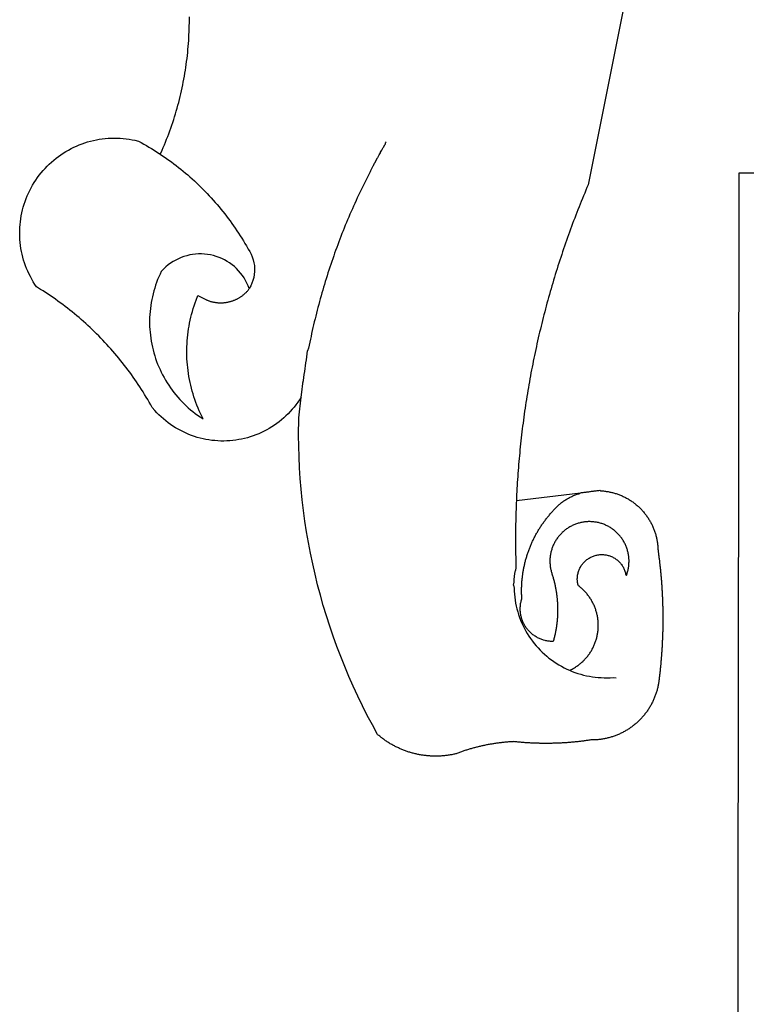
# Model space of a CAD drawing. Units: millimetres. Extents: x 1522 to 2425, y 340 to 640.
# Drawn here: x 1755 to 1756, y 438 to 440 of the extents above; entities that cross this region are included whole.
import ezdxf

# ---------------------------------------------------------------- set-up
doc = ezdxf.new("R2010")
doc.units = ezdxf.units.MM
doc.layers.add('BRAZAO', color=7, linetype='Continuous')

# ---------------------------------------------------------------- blocks, each defined once
blk = doc.blocks.new('Logo_Prefeitura')
at = {"layer": 'BRAZAO'}
for points in [[(-498.53, 256.9), (-514.83, 175.19), (-515.26, 174.18), (-515.69, 173.17), (-516.11, 172.15), (-516.53, 171.14), (-516.95, 170.12), (-517.36, 169.1), (-517.78, 168.08), (-518.18, 167.06), (-518.59, 166.04), (-518.99, 165.02), (-519.38, 163.99), (-519.78, 162.96), (-520.17, 161.94), (-520.55, 160.91), (-520.93, 159.88), (-521.31, 158.85), (-521.69, 157.81), (-522.06, 156.78), (-522.43, 155.74), (-522.8, 154.71), (-523.16, 153.67), (-523.52, 152.63), (-523.88, 151.59), (-524.23, 150.55), (-524.58, 149.51), (-524.92, 148.46), (-525.27, 147.42), (-525.6, 146.37), (-525.94, 145.33), (-526.27, 144.28), (-526.6, 143.23), (-526.92, 142.18), (-527.24, 141.13), (-527.56, 140.08), (-527.88, 139.02), (-528.19, 137.97), (-528.49, 136.91), (-528.8, 135.86), (-529.1, 134.8), (-529.39, 133.74), (-529.69, 132.68), (-529.98, 131.62), (-530.26, 130.56), (-530.55, 129.5), (-530.82, 128.44), (-531.1, 127.37), (-531.37, 126.31), (-531.64, 125.24), (-531.91, 124.17), (-532.17, 123.11), (-532.43, 122.04), (-532.68, 120.97), (-532.93, 119.9), (-533.18, 118.83), (-533.42, 117.76), (-533.66, 116.68), (-533.9, 115.61), (-534.13, 114.54), (-534.36, 113.46), (-534.59, 112.38), (-534.81, 111.31), (-535.03, 110.23), (-535.24, 109.15), (-535.46, 108.08), (-535.66, 107), (-535.87, 105.92), (-536.07, 104.83), (-536.27, 103.75), (-536.46, 102.67), (-536.65, 101.59), (-536.84, 100.51), (-537.02, 99.42), (-537.2, 98.34), (-537.38, 97.25), (-537.55, 96.17), (-537.72, 95.08), (-537.88, 93.99), (-538.04, 92.91), (-538.2, 91.82), (-538.36, 90.73), (-538.51, 89.64), (-538.65, 88.55), (-538.8, 87.46), (-538.94, 86.37), (-539.07, 85.28), (-539.21, 84.19), (-539.33, 83.1), (-539.46, 82.01), (-539.58, 80.92), (-539.7, 79.82), (-539.81, 78.73), (-539.93, 77.64), (-540.03, 76.54), (-540.14, 75.45), (-540.24, 74.35), (-540.33, 73.26), (-540.43, 72.16), (-540.52, 71.07), (-540.6, 69.97), (-540.68, 68.88), (-540.76, 67.78), (-540.84, 66.68), (-540.91, 65.59), (-540.97, 64.49), (-541.04, 63.39), (-541.1, 62.29), (-541.15, 61.2), (-541.21, 60.1), (-541.25, 58.91)], [(-672.27, 186.46), (-672.08, 186.89), (-671.63, 187.9), (-671.2, 188.91), (-670.77, 189.92), (-670.35, 190.94), (-669.95, 191.96), (-669.55, 192.98), (-669.16, 194.01), (-668.78, 195.04), (-668.41, 196.08), (-668.05, 197.12), (-667.7, 198.16), (-667.36, 199.21), (-667.03, 200.25), (-666.71, 201.3), (-666.4, 202.36), (-666.09, 203.41), (-665.8, 204.47), (-665.52, 205.54), (-665.24, 206.6), (-664.98, 207.67), (-664.73, 208.74), (-664.48, 209.81), (-664.25, 210.88), (-664.02, 211.96), (-663.81, 213.04), (-663.6, 214.12), (-663.41, 215.2), (-663.22, 216.28), (-663.05, 217.37), (-662.88, 218.45), (-662.72, 219.54), (-662.58, 220.63), (-662.44, 221.72), (-662.32, 222.81), (-662.2, 223.91), (-662.1, 225), (-662, 226.1), (-661.91, 227.19), (-661.84, 228.29), (-661.77, 229.38), (-661.72, 230.48), (-661.67, 231.58), (-661.63, 232.68), (-661.61, 233.78), (-661.59, 234.88), (-661.59, 235.98), (-661.59, 237.08)], [(-620.45, 96.94), (-621.11, 96.02), (-621.73, 95.12), (-622.38, 94.23), (-623.05, 93.36), (-623.76, 92.52), (-624.49, 91.7), (-625.25, 90.9), (-626.03, 90.13), (-626.84, 89.38), (-627.67, 88.66), (-628.53, 87.97), (-629.4, 87.31), (-630.3, 86.68), (-631.22, 86.07), (-632.16, 85.5), (-633.11, 84.96), (-634.09, 84.45), (-635.08, 83.97), (-636.08, 83.52), (-637.1, 83.11), (-638.13, 82.73), (-639.17, 82.38), (-640.23, 82.07), (-641.29, 81.8), (-642.36, 81.55), (-643.44, 81.35), (-644.53, 81.18), (-645.62, 81.04), (-646.71, 80.94), (-647.81, 80.88), (-648.91, 80.85), (-650.01, 80.85), (-651.11, 80.9), (-652.2, 80.98), (-653.3, 81.09), (-654.38, 81.24), (-655.47, 81.43), (-656.54, 81.65), (-657.61, 81.91), (-658.67, 82.2), (-659.72, 82.53), (-660.76, 82.89), (-661.79, 83.28), (-662.8, 83.71), (-663.8, 84.17), (-664.78, 84.66), (-665.75, 85.18), (-666.69, 85.74), (-667.62, 86.33), (-668.53, 86.94), (-669.42, 87.59), (-670.29, 88.26), (-671.14, 88.97), (-671.96, 89.7), (-672.76, 90.45), (-673.53, 91.23), (-674.27, 92.04), (-675.28, 93.22), (-675.82, 94.18), (-676.36, 95.13), (-676.91, 96.08), (-677.47, 97.03), (-678.04, 97.97), (-678.62, 98.91), (-679.21, 99.83), (-679.8, 100.76), (-680.4, 101.68), (-681.02, 102.59), (-681.64, 103.5), (-682.27, 104.4), (-682.9, 105.29), (-683.55, 106.18), (-684.2, 107.07), (-684.86, 107.94), (-685.54, 108.82), (-686.21, 109.68), (-686.9, 110.54), (-687.59, 111.39), (-688.29, 112.24), (-689, 113.08), (-689.72, 113.91), (-690.45, 114.74), (-691.18, 115.56), (-691.92, 116.37), (-692.66, 117.18), (-693.42, 117.97), (-694.18, 118.77), (-694.95, 119.55), (-695.73, 120.33), (-696.51, 121.1), (-697.3, 121.86), (-698.1, 122.62), (-698.9, 123.37), (-699.72, 124.11), (-700.54, 124.84), (-701.36, 125.57), (-702.19, 126.29), (-703.03, 127), (-703.88, 127.7), (-704.73, 128.4), (-705.58, 129.08), (-706.45, 129.76), (-707.32, 130.43), (-708.2, 131.1), (-709.08, 131.75), (-709.97, 132.4), (-710.86, 133.04), (-711.76, 133.67), (-712.67, 134.29), (-713.58, 134.91), (-714.5, 135.51), (-715.42, 136.11), (-716.35, 136.7), (-717.83, 137.61), (-718.44, 138.52), (-719.02, 139.45), (-719.57, 140.4), (-720.09, 141.37), (-720.58, 142.35), (-721.04, 143.35), (-721.47, 144.37), (-721.87, 145.39), (-722.23, 146.43), (-722.56, 147.48), (-722.86, 148.53), (-723.13, 149.6), (-723.36, 150.67), (-723.55, 151.76), (-723.72, 152.84), (-723.84, 153.93), (-723.94, 155.03), (-724, 156.13), (-724.02, 157.23), (-724.01, 158.33), (-723.97, 159.42), (-723.89, 160.52), (-723.78, 161.61), (-723.63, 162.7), (-723.45, 163.79), (-723.23, 164.86), (-722.98, 165.93), (-722.7, 167), (-722.38, 168.05), (-722.04, 169.09), (-721.65, 170.12), (-721.24, 171.14), (-720.79, 172.15), (-720.32, 173.13), (-719.81, 174.11), (-719.27, 175.07), (-718.7, 176.01), (-718.1, 176.93), (-717.48, 177.83), (-716.82, 178.72), (-716.14, 179.58), (-715.43, 180.42), (-714.7, 181.24), (-713.94, 182.03), (-713.15, 182.8), (-712.34, 183.54), (-711.51, 184.26), (-710.66, 184.95), (-709.78, 185.62), (-708.89, 186.26), (-707.97, 186.86), (-707.04, 187.44), (-706.09, 187.99), (-705.12, 188.51), (-704.13, 189), (-703.13, 189.46), (-702.12, 189.89), (-701.09, 190.28), (-700.06, 190.64), (-699.01, 190.97), (-697.95, 191.27), (-696.88, 191.53), (-695.81, 191.76), (-694.72, 191.95), (-693.64, 192.11), (-692.54, 192.24), (-691.45, 192.33), (-690.35, 192.38), (-689.25, 192.41), (-689.25, 192.41), (-688.15, 192.4), (-687.06, 192.35), (-685.96, 192.27), (-684.87, 192.15), (-683.78, 192), (-682.69, 191.82), (-681.62, 191.6), (-680.26, 191.27), (-679.3, 190.75), (-678.34, 190.21), (-677.39, 189.66), (-676.44, 189.1), (-675.5, 188.53), (-674.56, 187.95), (-673.64, 187.36), (-672.72, 186.76), (-672.27, 186.46)], [(-594.91, 180.21), (-594.85, 180.42), (-594.41, 181.19), (-594.34, 181.39), (-593.91, 182.16), (-593.83, 182.36), (-593.4, 183.13), (-593.32, 183.33), (-592.88, 184.1), (-592.8, 184.3), (-592.37, 185.07), (-592.27, 185.26), (-591.84, 186.04), (-591.74, 186.22), (-591.31, 187), (-591.21, 187.18), (-590.78, 187.96), (-590.67, 188.14), (-590.24, 188.92), (-590.12, 189.1), (-589.7, 189.88), (-589.57, 190.04), (-589.28, 190.87), (-589.14, 191.05)], [(-672.27, 186.46), (-671.8, 186.15), (-670.89, 185.53), (-669.99, 184.9), (-669.1, 184.26), (-668.21, 183.62), (-667.33, 182.96), (-666.46, 182.29), (-665.59, 181.61), (-664.73, 180.93), (-663.88, 180.23), (-663.04, 179.53), (-662.2, 178.81), (-661.37, 178.09), (-660.55, 177.36), (-659.74, 176.62), (-658.94, 175.87), (-658.14, 175.11), (-657.35, 174.34), (-656.57, 173.57), (-655.8, 172.78), (-655.04, 171.99), (-654.29, 171.19), (-653.54, 170.38), (-652.81, 169.57), (-652.08, 168.74), (-651.36, 167.91), (-650.65, 167.07), (-649.95, 166.22), (-649.26, 165.37), (-648.58, 164.51), (-647.91, 163.64), (-647.25, 162.76), (-646.59, 161.88), (-645.95, 160.99), (-645.31, 160.09), (-644.69, 159.18), (-644.08, 158.27), (-643.47, 157.35), (-642.88, 156.43), (-642.29, 155.5), (-641.72, 154.56), (-641.16, 153.62), (-640.6, 152.67), (-639.96, 151.53), (-639.37, 150.6), (-638.86, 149.63), (-638.43, 148.62), (-638.09, 147.58), (-637.83, 146.51), (-637.66, 145.42), (-637.59, 144.33), (-637.6, 143.23), (-637.7, 142.13), (-637.89, 141.05), (-638.17, 139.99), (-638.54, 138.95), (-638.99, 137.95), (-639.53, 136.99)], [(-594.91, 180.21), (-595.47, 179.25), (-595.97, 178.27), (-596.46, 177.29), (-596.95, 176.31), (-597.44, 175.32), (-597.92, 174.33), (-598.4, 173.34), (-598.87, 172.35), (-599.34, 171.36), (-599.8, 170.36), (-600.26, 169.36), (-600.72, 168.36), (-601.17, 167.36), (-601.61, 166.35), (-602.05, 165.35), (-602.49, 164.34), (-602.92, 163.33), (-603.35, 162.31), (-603.77, 161.3), (-604.19, 160.28), (-604.6, 159.26), (-605.01, 158.24), (-605.42, 157.22), (-605.82, 156.2), (-606.21, 155.17), (-606.6, 154.14), (-606.99, 153.11), (-607.37, 152.08), (-607.75, 151.05), (-608.12, 150.02), (-608.48, 148.98), (-608.85, 147.94), (-609.2, 146.9), (-609.56, 145.86), (-609.9, 144.82), (-610.25, 143.78), (-610.59, 142.73), (-610.92, 141.68), (-611.25, 140.63), (-611.57, 139.58), (-611.89, 138.53), (-612.21, 137.48), (-612.52, 136.42), (-612.82, 135.37), (-613.12, 134.31), (-613.42, 133.25), (-613.71, 132.19), (-613.99, 131.13), (-614.27, 130.07), (-614.55, 129), (-614.82, 127.94), (-615.09, 126.87), (-615.35, 125.81), (-615.61, 124.74), (-615.86, 123.67), (-616.11, 122.6), (-616.35, 121.52), (-616.59, 120.45), (-616.82, 119.38), (-617.05, 118.3), (-617.27, 117.22), (-617.49, 116.15), (-617.7, 115.07), (-618.06, 114.01)], [(-459.26, 173.55), (-459.25, 179.6)], [(-459.25, 179.6), (-453.42, 179.57)], [(-459.77, -187.86), (-459.26, 173.55)], [(-639.53, 136.99), (-639.92, 138.01), (-640.38, 139.02), (-640.89, 139.99), (-641.45, 140.93), (-642.07, 141.84), (-642.74, 142.71), (-643.46, 143.54), (-644.23, 144.33), (-645.03, 145.07), (-645.89, 145.77), (-646.77, 146.42), (-647.7, 147.01), (-648.66, 147.55), (-649.64, 148.03), (-650.66, 148.46), (-651.69, 148.83), (-652.75, 149.14), (-653.82, 149.38), (-654.9, 149.57), (-655.99, 149.69), (-657.09, 149.75), (-657.09, 149.75), (-658.19, 149.75), (-659.29, 149.68), (-660.38, 149.55), (-661.46, 149.36), (-662.53, 149.1), (-663.58, 148.79), (-664.62, 148.42), (-665.63, 147.98), (-666.61, 147.49), (-667.56, 146.95), (-668.48, 146.35), (-669.37, 145.69), (-670.21, 144.99), (-671.02, 144.24), (-671.92, 143.29), (-672.39, 142.3), (-672.84, 141.3), (-673.25, 140.28), (-673.65, 139.25), (-674.01, 138.22), (-674.35, 137.17), (-674.66, 136.12), (-674.94, 135.05), (-675.2, 133.98), (-675.43, 132.91), (-675.63, 131.83), (-675.8, 130.74), (-675.94, 129.65), (-676.05, 128.56), (-676.14, 127.46), (-676.2, 126.37), (-676.23, 125.27), (-676.23, 124.17), (-676.2, 123.07), (-676.14, 121.97), (-676.05, 120.88), (-675.94, 119.78), (-675.8, 118.69), (-675.63, 117.61), (-675.43, 116.53), (-675.2, 115.45), (-674.95, 114.38), (-674.66, 113.32), (-674.35, 112.26), (-674.01, 111.22), (-673.65, 110.18), (-673.26, 109.16), (-672.84, 108.14), (-672.39, 107.13), (-671.92, 106.14), (-671.43, 105.16), (-670.9, 104.19), (-670.36, 103.24), (-669.79, 102.3), (-669.19, 101.38), (-668.57, 100.47), (-667.93, 99.58), (-667.26, 98.7), (-666.57, 97.85), (-665.86, 97.01), (-665.13, 96.19), (-664.38, 95.39), (-663.6, 94.61), (-662.81, 93.85), (-661.99, 93.11), (-661.16, 92.39), (-660.31, 91.7), (-659.44, 91.02), (-658.56, 90.37), (-657.65, 89.75), (-656.54, 89.02), (-657.03, 90), (-657.5, 90.99), (-657.95, 91.99), (-658.39, 93), (-658.8, 94.02), (-659.19, 95.05), (-659.56, 96.08), (-659.9, 97.13), (-660.23, 98.18), (-660.54, 99.23), (-660.82, 100.29), (-661.09, 101.36), (-661.33, 102.43), (-661.55, 103.51), (-661.74, 104.59), (-661.92, 105.68), (-662.07, 106.77), (-662.2, 107.86), (-662.31, 108.95), (-662.4, 110.05), (-662.46, 111.14), (-662.51, 112.24), (-662.53, 113.34), (-662.52, 114.44), (-662.5, 115.54), (-662.45, 116.64), (-662.38, 117.73), (-662.29, 118.83), (-662.18, 119.92), (-662.04, 121.01), (-661.88, 122.1), (-661.7, 123.19), (-661.5, 124.27), (-661.28, 125.34), (-661.03, 126.41), (-660.77, 127.48), (-660.48, 128.54), (-660.17, 129.59), (-659.84, 130.64), (-659.48, 131.68), (-659.11, 132.72), (-658.43, 134.44), (-658.43, 134.44), (-657.48, 133.9), (-656.49, 133.41), (-655.48, 132.98)], [(-655.48, 132.98), (-655.32, 132.83), (-655.11, 132.74), (-654.89, 132.66), (-654.67, 132.57), (-654.46, 132.49), (-654.24, 132.42), (-654.02, 132.35), (-653.8, 132.28), (-653.57, 132.22), (-653.35, 132.16), (-653.12, 132.1), (-652.9, 132.05), (-652.67, 132), (-652.45, 131.96), (-652.22, 131.92), (-651.99, 131.88), (-651.76, 131.85), (-651.53, 131.82), (-651.3, 131.8), (-651.07, 131.78), (-650.84, 131.76), (-650.61, 131.75), (-650.37, 131.74), (-650.14, 131.74), (-649.91, 131.74), (-649.68, 131.74), (-649.45, 131.75), (-649.22, 131.76), (-648.99, 131.78), (-648.76, 131.8), (-648.53, 131.83), (-648.3, 131.86), (-648.07, 131.89), (-647.84, 131.92), (-647.61, 131.97), (-647.38, 132.01), (-647.16, 132.06), (-646.93, 132.11), (-646.71, 132.17), (-646.48, 132.23), (-646.26, 132.29), (-646.04, 132.36), (-645.82, 132.43), (-645.6, 132.51), (-645.38, 132.59), (-645.17, 132.67), (-644.95, 132.76), (-644.74, 132.85), (-644.53, 132.94), (-644.32, 133.04), (-644.11, 133.14), (-643.9, 133.25), (-643.7, 133.36), (-643.5, 133.47), (-643.3, 133.58), (-643.1, 133.7), (-642.9, 133.83), (-642.71, 133.95), (-642.52, 134.08), (-642.33, 134.22), (-642.14, 134.35), (-641.95, 134.49), (-641.77, 134.64), (-641.59, 134.78), (-641.42, 134.93), (-641.24, 135.08), (-641.07, 135.24), (-640.9, 135.4), (-640.73, 135.56), (-640.57, 135.72), (-640.41, 135.89), (-640.25, 136.06), (-640.1, 136.23), (-639.95, 136.41), (-639.8, 136.58), (-639.53, 136.99)], [(-620.45, 96.94), (-620.23, 98.78), (-620.1, 99.88), (-619.97, 100.97), (-619.84, 102.06), (-619.82, 102.29), (-619.61, 103.13), (-619.46, 104.22), (-619.3, 105.31), (-619.15, 106.4), (-618.99, 107.49), (-618.84, 108.57), (-618.68, 109.66), (-618.53, 110.75), (-618.37, 111.84), (-618.21, 112.92), (-618.06, 114.01)], [(-576.17, -34.79), (-576.51, -34.73), (-576.85, -34.67), (-577.18, -34.61), (-577.52, -34.54), (-577.85, -34.47), (-578.18, -34.4), (-578.51, -34.32), (-578.85, -34.24), (-579.18, -34.15), (-579.51, -34.07), (-579.83, -33.97), (-580.16, -33.88), (-580.49, -33.78), (-580.81, -33.68), (-581.14, -33.57), (-581.46, -33.47), (-581.78, -33.35), (-582.1, -33.24), (-582.42, -33.12), (-582.74, -33), (-583.06, -32.87), (-583.38, -32.75), (-583.69, -32.61), (-584, -32.48), (-584.31, -32.34), (-584.63, -32.2), (-584.93, -32.05), (-585.24, -31.91), (-585.55, -31.76), (-585.85, -31.6), (-586.15, -31.44), (-586.45, -31.28), (-586.75, -31.12), (-587.05, -30.95), (-587.35, -30.78), (-587.64, -30.61), (-587.93, -30.43), (-588.22, -30.25), (-588.51, -30.07), (-588.8, -29.89), (-589.08, -29.7), (-589.36, -29.51), (-589.64, -29.31), (-589.92, -29.12), (-590.2, -28.92), (-590.47, -28.71), (-590.74, -28.51), (-591.01, -28.3), (-591.28, -28.09), (-591.55, -27.87), (-591.81, -27.66), (-592.07, -27.44), (-592.34, -27.2), (-594.25, -23.72), (-596.11, -20.21), (-597.89, -16.67), (-599.62, -13.09), (-601.29, -9.49), (-602.89, -5.86), (-604.43, -2.2), (-605.9, 1.49), (-607.31, 5.2), (-608.65, 8.94), (-609.93, 12.69), (-611.15, 16.47), (-612.29, 20.27), (-613.37, 24.09), (-614.39, 27.93), (-615.33, 31.79), (-616.21, 35.66), (-617.02, 39.55), (-617.77, 43.44), (-618.44, 47.36), (-619.05, 51.28), (-619.58, 55.21), (-620.05, 59.16), (-620.45, 63.1), (-620.79, 67.06), (-621.05, 71.02), (-621.24, 74.99), (-621.36, 78.95), (-621.42, 82.92), (-621.36, 89.33), (-620.45, 96.94)], [(-541.25, 58.91), (-517.64, 61.82)], [(-500.77, 31.37), (-500.65, 31.69), (-500.54, 32.01), (-500.43, 32.34), (-500.34, 32.66), (-500.25, 32.99), (-500.17, 33.33), (-500.1, 33.66), (-500.03, 33.99), (-499.97, 34.33), (-499.92, 34.67), (-499.88, 35.01), (-499.85, 35.34), (-499.82, 35.68), (-499.81, 36.02), (-499.8, 36.37), (-499.8, 36.71), (-499.8, 37.05), (-499.82, 37.39), (-499.84, 37.73), (-499.87, 38.07), (-499.91, 38.41), (-499.96, 38.74), (-500.01, 39.08), (-500.07, 39.42), (-500.14, 39.75), (-500.22, 40.08), (-500.31, 40.41), (-500.4, 40.74), (-500.5, 41.07), (-500.61, 41.39), (-500.72, 41.71), (-500.85, 42.03), (-500.98, 42.34), (-501.12, 42.65), (-501.26, 42.96), (-501.41, 43.27), (-501.57, 43.57), (-501.74, 43.87), (-501.92, 44.16), (-502.1, 44.45), (-502.28, 44.73), (-502.48, 45.01), (-502.68, 45.29), (-502.88, 45.56), (-503.1, 45.83), (-503.32, 46.09), (-503.54, 46.34), (-503.77, 46.59), (-504.01, 46.84), (-504.25, 47.08), (-504.5, 47.31), (-504.75, 47.54), (-505.01, 47.76), (-505.28, 47.98), (-505.55, 48.19), (-505.82, 48.39), (-506.1, 48.59), (-506.38, 48.78), (-506.67, 48.96), (-506.96, 49.14), (-507.26, 49.31), (-507.56, 49.47), (-507.86, 49.62), (-508.17, 49.77), (-508.48, 49.91), (-508.79, 50.05), (-509.11, 50.17), (-509.43, 50.29), (-509.75, 50.41), (-510.07, 50.51), (-510.4, 50.61), (-510.73, 50.69), (-511.06, 50.78), (-511.39, 50.85), (-511.73, 50.91), (-512.06, 50.97), (-512.4, 51.02), (-512.74, 51.06), (-513.08, 51.1), (-513.42, 51.12), (-513.76, 51.14), (-514.1, 51.15), (-514.44, 51.15), (-514.44, 51.15), (-514.78, 51.15), (-515.12, 51.13), (-515.46, 51.11), (-515.8, 51.08), (-516.14, 51.04), (-516.48, 51), (-516.82, 50.94), (-517.15, 50.88), (-517.49, 50.81), (-517.82, 50.74), (-518.15, 50.65), (-518.48, 50.56), (-518.8, 50.46), (-519.13, 50.35), (-519.45, 50.23), (-519.76, 50.11), (-520.08, 49.98), (-520.39, 49.84), (-520.7, 49.7), (-521, 49.54), (-521.31, 49.39), (-521.6, 49.22), (-521.9, 49.05), (-522.19, 48.87), (-522.47, 48.68), (-522.75, 48.49), (-523.03, 48.29), (-523.3, 48.08), (-523.57, 47.87), (-523.83, 47.65), (-524.08, 47.42), (-524.34, 47.19), (-524.58, 46.96), (-524.82, 46.71), (-525.05, 46.47), (-525.28, 46.21), (-525.51, 45.95), (-525.72, 45.69), (-525.93, 45.42), (-526.14, 45.15), (-526.33, 44.87), (-526.52, 44.59), (-526.71, 44.3), (-526.88, 44.01), (-527.05, 43.71), (-527.22, 43.41), (-527.37, 43.11), (-527.52, 42.8), (-527.66, 42.49), (-527.8, 42.18), (-527.93, 41.86), (-528.04, 41.54), (-528.16, 41.22), (-528.26, 40.9), (-528.36, 40.57), (-528.45, 40.24), (-528.53, 39.91), (-528.6, 39.58), (-528.67, 39.24), (-528.73, 38.91), (-528.78, 38.57), (-528.82, 38.23), (-528.85, 37.89), (-528.88, 37.55), (-528.9, 37.21), (-528.91, 36.87), (-528.91, 36.53), (-528.91, 36.19), (-528.89, 35.85), (-528.87, 35.51), (-528.84, 35.17), (-528.8, 34.83), (-528.76, 34.49), (-528.71, 34.16), (-528.65, 33.82), (-528.58, 33.49), (-528.5, 33.15), (-528.41, 32.82), (-528.32, 32.5), (-528.24, 32.24), (-528.14, 31.91), (-528.03, 31.59), (-527.93, 31.26), (-527.84, 30.94), (-527.74, 30.61), (-527.65, 30.28), (-527.56, 29.95), (-527.47, 29.62), (-527.39, 29.29), (-527.3, 28.96), (-527.22, 28.63), (-527.15, 28.3), (-527.07, 27.96), (-527, 27.63), (-526.93, 27.3), (-526.86, 26.96), (-526.8, 26.63), (-526.74, 26.29), (-526.68, 25.96), (-526.62, 25.62), (-526.57, 25.28), (-526.52, 24.95), (-526.47, 24.61), (-526.43, 24.27), (-526.38, 23.93), (-526.34, 23.59), (-526.31, 23.25), (-526.27, 22.92), (-526.24, 22.58), (-526.21, 22.24), (-526.18, 21.9), (-526.16, 21.56), (-526.14, 21.22), (-526.12, 20.88), (-526.11, 20.54), (-526.09, 20.19), (-526.08, 19.85), (-526.07, 19.51), (-526.07, 19.17), (-526.07, 18.83), (-526.07, 18.49), (-526.07, 18.15), (-526.08, 17.81), (-526.08, 17.47), (-526.1, 17.13), (-526.11, 16.79), (-526.13, 16.44), (-526.14, 16.1), (-526.17, 15.77), (-526.19, 15.42), (-526.22, 15.08), (-526.25, 14.75), (-526.28, 14.41), (-526.32, 14.07), (-526.35, 13.73), (-526.4, 13.39), (-526.44, 13.05), (-526.48, 12.71), (-526.53, 12.38), (-526.58, 12.04), (-526.64, 11.7), (-526.69, 11.37), (-526.75, 11.03), (-526.82, 10.69), (-526.88, 10.36), (-526.95, 10.03), (-527.02, 9.69), (-527.09, 9.36), (-527.17, 9.03), (-527.24, 8.69), (-527.32, 8.36), (-527.41, 8.03), (-527.49, 7.7), (-527.58, 7.37), (-527.67, 7.04), (-528.01, 7.04), (-528.36, 7.05), (-528.7, 7.07), (-529.04, 7.1), (-529.37, 7.13), (-529.71, 7.18), (-530.05, 7.24), (-530.38, 7.31), (-530.71, 7.39), (-531.21, 7.52), (-531.53, 7.62), (-531.86, 7.73), (-532.18, 7.85), (-532.49, 7.98), (-532.8, 8.11), (-533.11, 8.26), (-533.42, 8.41), (-533.72, 8.57), (-534.01, 8.75), (-534.3, 8.92), (-534.59, 9.11), (-534.86, 9.31), (-535.14, 9.51), (-535.41, 9.72), (-535.67, 9.94), (-535.92, 10.17), (-536.17, 10.4), (-536.41, 10.64), (-536.65, 10.89), (-536.88, 11.14), (-537.1, 11.4), (-537.31, 11.67), (-537.51, 11.94), (-537.71, 12.22), (-537.9, 12.5), (-538.08, 12.79), (-538.26, 13.09), (-538.42, 13.38), (-538.58, 13.69), (-538.72, 13.99), (-538.86, 14.31), (-538.99, 14.62), (-539.11, 14.94), (-539.23, 15.26), (-539.33, 15.59), (-539.42, 15.92), (-539.5, 16.25), (-539.58, 16.58), (-539.64, 16.91), (-539.7, 17.25), (-539.74, 17.59), (-539.78, 17.93), (-539.81, 18.27), (-539.82, 18.61), (-539.83, 18.95), (-539.83, 19.29), (-539.82, 19.63), (-539.79, 19.97), (-539.76, 20.31), (-539.72, 20.65), (-539.67, 20.98), (-539.61, 21.32), (-539.54, 21.65), (-539.46, 21.99), (-539.37, 22.31), (-539.23, 22.78), (-539.25, 23.12), (-539.27, 23.46), (-539.28, 23.8), (-539.3, 24.14), (-539.31, 24.48), (-539.32, 24.82), (-539.32, 25.16), (-539.33, 25.51), (-539.33, 25.85), (-539.32, 26.19), (-539.32, 26.53), (-539.31, 26.87), (-539.3, 27.21), (-539.29, 27.55), (-539.27, 27.89), (-539.25, 28.23), (-539.23, 28.57), (-539.21, 28.91), (-539.18, 29.25), (-539.15, 29.59), (-539.12, 29.93), (-539.09, 30.27), (-539.05, 30.61), (-539.01, 30.95), (-538.97, 31.29), (-538.92, 31.62), (-538.87, 31.96), (-538.82, 32.3), (-538.77, 32.64), (-538.71, 32.97), (-538.65, 33.31), (-538.59, 33.64), (-538.53, 33.98), (-538.46, 34.31), (-538.39, 34.65), (-538.32, 34.98), (-538.25, 35.31), (-538.17, 35.64), (-538.09, 35.98), (-538.01, 36.31), (-537.92, 36.64), (-537.83, 36.97), (-537.75, 37.3), (-537.65, 37.62), (-537.56, 37.95), (-537.46, 38.28), (-537.36, 38.6), (-537.26, 38.93), (-537.15, 39.25), (-537.04, 39.58), (-536.93, 39.9), (-536.82, 40.22), (-536.7, 40.54), (-536.58, 40.86), (-536.46, 41.18), (-536.34, 41.5), (-536.21, 41.81), (-536.09, 42.13), (-535.95, 42.44), (-535.82, 42.76), (-535.69, 43.07), (-535.55, 43.38), (-535.41, 43.69), (-535.26, 44), (-535.12, 44.31), (-534.97, 44.62), (-534.82, 44.92), (-534.67, 45.23), (-534.51, 45.53), (-534.35, 45.83), (-534.19, 46.14), (-534.03, 46.43), (-533.87, 46.73), (-533.7, 47.03), (-533.53, 47.33), (-533.36, 47.62), (-533.18, 47.91), (-533.01, 48.21), (-532.83, 48.5), (-532.65, 48.78), (-532.46, 49.07), (-532.28, 49.36), (-532.09, 49.64), (-531.9, 49.93), (-531.71, 50.21), (-531.51, 50.49), (-531.32, 50.77), (-531.12, 51.04), (-530.92, 51.32), (-530.71, 51.59), (-530.51, 51.86), (-530.3, 52.13), (-530.09, 52.4), (-529.88, 52.67), (-529.66, 52.94), (-529.45, 53.2), (-529.23, 53.46), (-529.01, 53.72), (-528.79, 53.98), (-528.56, 54.24), (-528.34, 54.49), (-528.11, 54.75), (-527.88, 55), (-527.65, 55.25), (-527.41, 55.49), (-527.18, 55.74), (-526.94, 55.99), (-526.7, 56.23), (-526.46, 56.47), (-526.21, 56.71), (-525.97, 56.94), (-525.72, 57.18), (-525.47, 57.41), (-525.22, 57.64), (-524.97, 57.87), (-524.61, 58.19), (-524.33, 58.39), (-524.05, 58.59), (-523.77, 58.78), (-523.49, 58.96), (-523.2, 59.15), (-522.91, 59.33), (-522.61, 59.5), (-522.32, 59.67), (-522.02, 59.84), (-521.72, 60), (-521.42, 60.15), (-521.11, 60.31), (-520.8, 60.45), (-520.49, 60.6), (-520.18, 60.73), (-519.87, 60.86), (-519.55, 60.99), (-519.23, 61.12), (-518.91, 61.23), (-518.59, 61.35), (-518.27, 61.45), (-517.94, 61.56), (-517.64, 61.82)], [(-517.64, 61.82), (-517.3, 61.86), (-516.97, 61.9), (-516.63, 61.94), (-516.3, 61.98), (-515.96, 62.03), (-515.62, 62.07), (-515.28, 62.11), (-514.95, 62.15), (-514.61, 62.19), (-514.27, 62.23), (-513.93, 62.28), (-513.59, 62.32), (-513.25, 62.36), (-512.92, 62.4), (-512.58, 62.44), (-512.24, 62.48), (-511.9, 62.53), (-511.57, 62.57), (-511.23, 62.61), (-510.9, 62.65), (-510.56, 62.69)], [(-510.56, 62.69), (-510.2, 62.52), (-509.86, 62.5), (-509.52, 62.47), (-509.18, 62.44), (-508.84, 62.4), (-508.5, 62.36), (-508.17, 62.31), (-507.83, 62.26), (-507.49, 62.2), (-507.16, 62.14), (-506.82, 62.07), (-506.49, 62), (-506.16, 61.92), (-505.83, 61.84), (-505.5, 61.75), (-505.17, 61.66), (-504.84, 61.56), (-504.52, 61.46), (-504.2, 61.35), (-503.87, 61.24), (-503.55, 61.12), (-503.24, 61), (-502.92, 60.87), (-502.6, 60.74), (-502.29, 60.6), (-501.98, 60.46), (-501.67, 60.32), (-501.37, 60.16), (-501.07, 60.01), (-500.77, 59.85), (-500.47, 59.68), (-500.17, 59.51), (-499.88, 59.34)], [(-541.25, 58.91), (-541.3, 57.9), (-541.34, 56.8), (-541.38, 55.71), (-541.42, 54.61), (-541.45, 53.51), (-541.48, 52.41), (-541.5, 51.31), (-541.52, 50.21), (-541.54, 49.11), (-541.55, 48.01), (-541.56, 46.91), (-541.56, 45.82), (-541.57, 44.72), (-541.56, 43.62), (-541.56, 42.52), (-541.55, 41.42), (-541.54, 40.32), (-541.52, 39.22), (-541.5, 38.12), (-541.48, 37.02), (-541.45, 35.92), (-541.4, 34.26), (-541.61, 33.18)], [(-499.88, 59.34), (-499.59, 59.16), (-499.3, 58.98), (-499.02, 58.79), (-498.73, 58.6), (-498.45, 58.4), (-498.18, 58.2), (-497.91, 58), (-497.64, 57.79), (-497.37, 57.57), (-497.11, 57.36), (-496.85, 57.14), (-496.59, 56.91), (-496.34, 56.68), (-496.09, 56.45), (-495.84, 56.21), (-495.6, 55.97), (-495.36, 55.73), (-495.13, 55.48), (-494.9, 55.23), (-494.67, 54.98), (-494.45, 54.72), (-494.23, 54.46), (-494.01, 54.19), (-493.8, 53.92), (-493.6, 53.65), (-493.39, 53.38), (-493.2, 53.1), (-493, 52.82), (-492.81, 52.54), (-492.63, 52.25), (-492.45, 51.96), (-492.27, 51.67), (-492.1, 51.38), (-491.93, 51.08), (-491.77, 50.78), (-491.61, 50.48), (-491.46, 50.17), (-491.31, 49.87), (-491.16, 49.56), (-491.02, 49.25), (-490.89, 48.93), (-490.76, 48.62), (-490.63, 48.3), (-490.51, 47.98), (-490.4, 47.66), (-490.29, 47.34), (-490.18, 47.01), (-490.08, 46.69), (-489.99, 46.36), (-489.9, 46.03), (-489.81, 45.7), (-489.73, 45.37), (-489.66, 45.04), (-489.59, 44.7), (-489.52, 44.37), (-489.46, 44.03), (-489.41, 43.7), (-489.36, 43.36), (-489.32, 43.02), (-489.28, 42.68), (-489.24, 42.34), (-489.22, 42), (-489.19, 41.66), (-489.17, 41.32), (-489.16, 40.98), (-489.13, 40.64), (-489.08, 40.3), (-489.04, 39.97), (-488.99, 39.63), (-488.95, 39.29), (-488.9, 38.95), (-488.86, 38.62), (-488.81, 38.28), (-488.77, 37.94), (-488.73, 37.6), (-488.69, 37.26), (-488.64, 36.92), (-488.6, 36.58), (-488.56, 36.25), (-488.53, 35.91), (-488.49, 35.57), (-488.45, 35.23), (-488.41, 34.89), (-488.38, 34.55), (-488.34, 34.21), (-488.3, 33.87), (-488.27, 33.54), (-488.24, 33.2), (-488.2, 32.86), (-488.17, 32.52), (-488.14, 32.18), (-488.11, 31.84), (-488.07, 31.5), (-488.04, 31.16), (-488.01, 30.82), (-487.99, 30.48), (-487.96, 30.14), (-487.93, 29.8), (-487.9, 29.46), (-487.88, 29.12), (-487.85, 28.78), (-487.83, 28.44), (-487.8, 28.1), (-487.78, 27.76), (-487.75, 27.42), (-487.73, 27.08), (-487.71, 26.74), (-487.69, 26.4), (-487.67, 26.06), (-487.65, 25.72), (-487.63, 25.38), (-487.61, 25.04), (-487.59, 24.7), (-487.58, 24.36), (-487.56, 24.02), (-487.54, 23.68), (-487.53, 23.33), (-487.51, 22.99), (-487.5, 22.65), (-487.49, 22.31), (-487.47, 21.97), (-487.46, 21.63), (-487.45, 21.29), (-487.44, 20.95), (-487.43, 20.61), (-487.42, 20.27), (-487.41, 19.93), (-487.4, 19.59), (-487.39, 19.25), (-487.39, 18.9), (-487.38, 18.56), (-487.38, 18.22), (-487.37, 17.88), (-487.37, 17.54), (-487.36, 17.2), (-487.36, 16.86), (-487.36, 16.52), (-487.35, 16.18), (-487.35, 15.84), (-487.35, 15.5), (-487.35, 15.15), (-487.35, 14.81), (-487.36, 14.47), (-487.36, 14.13), (-487.36, 13.79), (-487.36, 13.45), (-487.37, 13.11), (-487.37, 12.77), (-487.38, 12.43), (-487.38, 12.09), (-487.39, 11.74), (-487.4, 11.4), (-487.41, 11.06), (-487.41, 10.72), (-487.42, 10.38), (-487.43, 10.04), (-487.44, 9.7), (-487.46, 9.36), (-487.47, 9.02), (-487.48, 8.68), (-487.49, 8.34), (-487.51, 8), (-487.52, 7.66), (-487.54, 7.31), (-487.55, 6.97), (-487.57, 6.63), (-487.58, 6.29), (-487.6, 5.95), (-487.62, 5.61), (-487.64, 5.27), (-487.66, 4.93), (-487.68, 4.59), (-487.7, 4.25), (-487.72, 3.91), (-487.74, 3.57), (-487.77, 3.23), (-487.79, 2.89), (-487.81, 2.55), (-487.84, 2.21), (-487.86, 1.87), (-487.89, 1.53), (-487.92, 1.19), (-487.94, 0.85), (-487.97, 0.51), (-488, 0.17), (-488.03, -0.17), (-488.06, -0.51), (-488.09, -0.85), (-488.12, -1.19), (-488.15, -1.53), (-488.19, -1.87), (-488.22, -2.21), (-488.25, -2.55), (-488.29, -2.88), (-488.32, -3.22), (-488.36, -3.56), (-488.39, -3.9), (-488.43, -4.24), (-488.47, -4.58), (-488.51, -4.92), (-488.54, -5.26), (-488.58, -5.6), (-488.62, -5.93), (-488.67, -6.27), (-488.71, -6.61), (-488.75, -6.95), (-488.79, -7.29), (-488.84, -7.63), (-488.88, -7.96), (-488.92, -8.24), (-488.97, -8.57), (-489.03, -8.91), (-489.1, -9.24), (-489.17, -9.58), (-489.24, -9.91), (-489.32, -10.24), (-489.41, -10.57), (-489.5, -10.9), (-489.59, -11.23), (-489.69, -11.56), (-489.79, -11.88), (-489.89, -12.2), (-490, -12.53), (-490.12, -12.85), (-490.24, -13.17), (-490.36, -13.49), (-490.49, -13.8), (-490.62, -14.12), (-490.76, -14.43), (-490.9, -14.74), (-491.04, -15.05), (-491.19, -15.35), (-491.35, -15.66), (-491.5, -15.96), (-491.67, -16.26), (-491.83, -16.56), (-492, -16.85), (-492.18, -17.15), (-492.35, -17.44), (-492.54, -17.73), (-492.72, -18.01), (-492.91, -18.3), (-493.1, -18.58), (-493.3, -18.86), (-493.5, -19.13), (-493.71, -19.4), (-493.92, -19.67), (-494.13, -19.94), (-494.34, -20.2)], [(-521.72, -3.58), (-521.32, -3.44), (-521.01, -3.29), (-520.71, -3.13), (-520.41, -2.97), (-520.12, -2.8), (-519.83, -2.62), (-519.54, -2.44), (-519.25, -2.25), (-518.97, -2.06), (-518.69, -1.87), (-518.42, -1.66), (-518.15, -1.46), (-517.88, -1.24), (-517.62, -1.03), (-517.36, -0.81), (-517.1, -0.58), (-516.85, -0.35), (-516.61, -0.11), (-516.36, 0.13), (-516.13, 0.37), (-515.89, 0.62), (-515.67, 0.88), (-515.44, 1.13), (-515.23, 1.4), (-515.01, 1.66), (-514.8, 1.93), (-514.6, 2.21), (-514.4, 2.48), (-514.21, 2.77), (-514.02, 3.05), (-513.84, 3.34), (-513.66, 3.63), (-513.49, 3.93), (-513.33, 4.22), (-513.17, 4.52), (-513.01, 4.83), (-512.86, 5.13), (-512.72, 5.44), (-512.58, 5.76), (-512.45, 6.07), (-512.33, 6.39), (-512.21, 6.71), (-512.09, 7.03), (-511.99, 7.35), (-511.89, 7.68), (-511.79, 8.01), (-511.7, 8.33), (-511.62, 8.66), (-511.54, 9), (-511.47, 9.33), (-511.41, 9.67), (-511.35, 10), (-511.3, 10.34), (-511.25, 10.68), (-511.21, 11.02), (-511.18, 11.36), (-511.15, 11.7), (-511.13, 12.04), (-511.12, 12.38), (-511.11, 12.72), (-511.11, 13.06), (-511.12, 13.4), (-511.13, 13.74), (-511.14, 14.08), (-511.17, 14.42), (-511.2, 14.76), (-511.24, 15.1), (-511.28, 15.44), (-511.33, 15.77), (-511.39, 16.11), (-511.45, 16.45), (-511.52, 16.78), (-511.59, 17.11), (-511.67, 17.44), (-511.76, 17.77), (-511.85, 18.1), (-511.95, 18.43), (-512.06, 18.75), (-512.17, 19.07), (-512.29, 19.39), (-512.41, 19.71), (-512.54, 20.03), (-512.68, 20.34), (-512.82, 20.65), (-512.97, 20.96), (-513.12, 21.26), (-513.28, 21.56), (-513.44, 21.86), (-513.61, 22.16), (-513.78, 22.45), (-513.96, 22.74), (-514.15, 23.03), (-514.34, 23.31), (-514.54, 23.59), (-514.74, 23.86), (-514.95, 24.13), (-515.16, 24.4), (-515.37, 24.67), (-515.6, 24.92), (-515.82, 25.18), (-516.05, 25.43), (-516.29, 25.68), (-516.53, 25.92), (-516.77, 26.16), (-517.02, 26.39), (-517.28, 26.62), (-517.53, 26.84), (-517.8, 27.06), (-518.06, 27.27), (-518.33, 27.48), (-518.53, 27.76), (-518.61, 28.09), (-518.67, 28.42), (-518.73, 28.76), (-518.77, 29.1), (-518.8, 29.44), (-518.82, 29.78), (-518.82, 30.12), (-518.81, 30.46), (-518.79, 30.8), (-518.75, 31.14), (-518.7, 31.48), (-518.64, 31.81), (-518.57, 32.14), (-518.48, 32.47), (-518.38, 32.8), (-518.27, 33.12), (-518.15, 33.44), (-518.02, 33.75), (-517.87, 34.06), (-517.71, 34.36), (-517.54, 34.66), (-517.36, 34.95), (-517.17, 35.23), (-516.97, 35.51), (-516.75, 35.77), (-516.53, 36.03), (-516.3, 36.28), (-516.06, 36.52), (-515.81, 36.75), (-515.55, 36.98), (-515.28, 37.19), (-515.01, 37.39), (-514.72, 37.58), (-514.43, 37.76), (-514.14, 37.93), (-513.84, 38.09), (-513.53, 38.23), (-513.22, 38.37), (-512.9, 38.49), (-512.57, 38.6), (-512.25, 38.7), (-511.92, 38.78), (-511.58, 38.86), (-511.25, 38.92), (-510.91, 38.97), (-510.57, 39), (-510.23, 39.02), (-509.89, 39.03), (-509.89, 39.03), (-509.55, 39.03), (-509.21, 39.01), (-508.87, 38.98), (-508.53, 38.94), (-508.2, 38.88), (-507.86, 38.81), (-507.53, 38.73), (-507.2, 38.64), (-506.88, 38.53), (-506.56, 38.42), (-506.24, 38.29), (-505.93, 38.14), (-505.63, 37.99), (-505.33, 37.83), (-505.04, 37.65), (-504.75, 37.46), (-504.48, 37.27), (-504.21, 37.06), (-503.94, 36.84), (-503.69, 36.61)], [(-503.69, 36.61), (-503.45, 36.37), (-503.21, 36.13), (-502.98, 35.87), (-502.77, 35.61), (-502.56, 35.34), (-502.37, 35.06), (-502.18, 34.77), (-502.01, 34.48), (-501.84, 34.18), (-501.69, 33.87), (-501.55, 33.56), (-501.43, 33.25), (-501.31, 32.92), (-501.21, 32.6), (-501.12, 32.27), (-501.04, 31.94), (-500.97, 31.61), (-500.77, 31.37)], [(-542.27, 27.75), (-542.08, 28.82), (-542.01, 29.91), (-541.91, 31.01), (-541.78, 32.1), (-541.61, 33.18)], [(-542.27, 27.75), (-542.09, 26.62), (-542.05, 25.52), (-541.97, 24.42), (-541.85, 23.33), (-541.7, 22.24), (-541.52, 21.16), (-541.3, 20.08), (-541.04, 19.01), (-540.75, 17.95), (-540.42, 16.9), (-540.06, 15.86), (-539.67, 14.84), (-539.24, 13.82), (-538.79, 12.83), (-538.29, 11.84), (-537.77, 10.88), (-537.22, 9.93), (-536.63, 9), (-536.02, 8.08), (-535.37, 7.19), (-534.7, 6.33), (-534, 5.48), (-533.27, 4.65), (-532.52, 3.86), (-531.74, 3.08), (-530.93, 2.33), (-530.1, 1.61), (-529.25, 0.91), (-528.38, 0.25), (-527.48, -0.39), (-526.57, -1), (-525.63, -1.58), (-524.68, -2.12), (-523.71, -2.64), (-522.73, -3.13), (-521.72, -3.58)], [(-521.72, -3.58), (-520.71, -4), (-519.68, -4.38), (-518.64, -4.74), (-517.58, -5.05), (-516.52, -5.34), (-515.45, -5.59), (-514.37, -5.8), (-513.29, -5.98), (-512.2, -6.12), (-511.11, -6.23), (-510.01, -6.3), (-508.91, -6.34), (-507.81, -6.34), (-506.71, -6.31), (-505.62, -6.24), (-505.62, -6.24), (-504.49, -6.31)], [(-494.34, -20.2), (-494.67, -20.6), (-494.9, -20.85), (-495.13, -21.11), (-495.36, -21.36), (-495.59, -21.6), (-495.83, -21.85), (-496.07, -22.09), (-496.32, -22.32), (-496.56, -22.56), (-496.82, -22.79), (-497.07, -23.02), (-497.33, -23.24), (-497.59, -23.46), (-497.85, -23.68), (-498.12, -23.89), (-498.39, -24.1), (-498.66, -24.3), (-498.93, -24.51), (-499.21, -24.7), (-499.49, -24.9), (-499.78, -25.09), (-500.06, -25.28), (-500.35, -25.46), (-500.64, -25.64), (-500.93, -25.81), (-501.23, -25.98), (-501.52, -26.15), (-501.82, -26.31), (-502.13, -26.47), (-502.43, -26.62), (-502.74, -26.77), (-503.04, -26.92), (-503.35, -27.06), (-503.67, -27.2), (-503.98, -27.33), (-504.3, -27.46), (-504.61, -27.59), (-504.93, -27.71), (-505.25, -27.82), (-505.57, -27.93), (-505.9, -28.04), (-506.22, -28.14), (-506.55, -28.24), (-506.88, -28.34), (-507.21, -28.42), (-507.54, -28.51), (-507.87, -28.59), (-508.2, -28.67), (-508.53, -28.74), (-508.87, -28.8), (-509.2, -28.87), (-509.54, -28.92), (-509.88, -28.98), (-510.21, -29.02), (-510.55, -29.07), (-510.89, -29.11), (-511.23, -29.14), (-511.57, -29.17), (-511.91, -29.2), (-512.25, -29.22), (-512.59, -29.23), (-512.93, -29.25), (-513.27, -29.25), (-513.61, -29.25), (-513.89, -29.25), (-513.89, -29.25), (-514.23, -29.3), (-514.56, -29.35), (-514.9, -29.4), (-515.24, -29.45), (-515.58, -29.5), (-515.91, -29.54), (-516.25, -29.59), (-516.59, -29.63), (-516.93, -29.68), (-517.27, -29.72), (-517.61, -29.76), (-517.94, -29.8), (-518.28, -29.84), (-518.62, -29.88), (-518.96, -29.91), (-519.3, -29.95), (-519.64, -29.98), (-519.98, -30.01), (-520.32, -30.05), (-520.66, -30.08), (-521, -30.11), (-521.34, -30.14), (-521.68, -30.17), (-522.02, -30.19), (-522.36, -30.22), (-522.7, -30.24), (-523.04, -30.27), (-523.38, -30.29), (-523.72, -30.31), (-524.06, -30.33), (-524.4, -30.35), (-524.74, -30.37), (-525.08, -30.38), (-525.42, -30.4), (-525.76, -30.42), (-526.1, -30.43), (-526.44, -30.44), (-526.78, -30.45), (-527.12, -30.47), (-527.46, -30.47), (-527.8, -30.48), (-528.14, -30.49), (-528.49, -30.5), (-528.83, -30.5), (-529.17, -30.51), (-529.51, -30.51), (-529.85, -30.51), (-530.19, -30.51), (-530.53, -30.51), (-530.87, -30.51), (-531.21, -30.51), (-531.55, -30.51), (-531.89, -30.5), (-532.24, -30.5), (-532.58, -30.49), (-532.92, -30.48), (-533.26, -30.47), (-533.6, -30.47), (-533.94, -30.45), (-534.28, -30.44), (-534.62, -30.43), (-534.96, -30.42), (-535.3, -30.4), (-535.64, -30.38), (-535.98, -30.37), (-536.32, -30.35), (-536.66, -30.33), (-537, -30.31), (-537.35, -30.29), (-537.69, -30.27), (-538.03, -30.24), (-538.37, -30.22), (-538.71, -30.19), (-539.05, -30.17), (-539.39, -30.14), (-539.72, -30.11), (-540.06, -30.08), (-540.4, -30.05), (-540.74, -30.01), (-541.08, -29.98), (-541.42, -29.95), (-541.76, -29.91), (-542.15, -29.87), (-542.15, -29.87), (-542.49, -29.89), (-542.83, -29.9), (-543.17, -29.92), (-543.51, -29.94), (-543.85, -29.97), (-544.19, -29.99), (-544.53, -30.02), (-544.87, -30.05), (-545.21, -30.08), (-545.55, -30.11), (-545.89, -30.14), (-546.23, -30.18), (-546.56, -30.21), (-546.9, -30.25), (-547.24, -30.29), (-547.58, -30.33), (-547.92, -30.38), (-548.26, -30.42), (-548.59, -30.47), (-548.93, -30.52), (-549.27, -30.57), (-549.61, -30.62), (-549.94, -30.67), (-550.28, -30.73), (-550.62, -30.78), (-550.95, -30.84), (-551.29, -30.9), (-551.62, -30.96), (-551.96, -31.03), (-552.29, -31.09), (-552.63, -31.16), (-552.96, -31.23), (-553.29, -31.3), (-553.63, -31.37), (-553.96, -31.45), (-554.29, -31.52), (-554.62, -31.6), (-554.96, -31.68), (-555.29, -31.76), (-555.62, -31.84), (-555.95, -31.92), (-556.28, -32.01), (-556.61, -32.09), (-556.94, -32.18), (-557.27, -32.27), (-557.6, -32.37), (-557.92, -32.46), (-558.25, -32.55), (-558.58, -32.65), (-558.9, -32.75), (-559.23, -32.85), (-559.56, -32.95), (-559.88, -33.05), (-560.21, -33.16), (-560.53, -33.26), (-560.85, -33.37), (-561.18, -33.48), (-561.5, -33.59), (-561.82, -33.71), (-562.14, -33.82), (-562.46, -33.94), (-562.78, -34.06), (-563.1, -34.18), (-563.42, -34.3), (-563.64, -34.38), (-563.98, -34.46), (-564.31, -34.53), (-564.64, -34.6), (-564.98, -34.66), (-565.32, -34.72), (-565.65, -34.78), (-565.99, -34.83), (-566.33, -34.88), (-566.66, -34.93), (-567, -34.97), (-567.34, -35.01), (-567.68, -35.05), (-568.02, -35.08), (-568.36, -35.11), (-568.7, -35.13), (-569.04, -35.16), (-569.38, -35.17), (-569.72, -35.19), (-570.06, -35.2), (-570.4, -35.21), (-570.74, -35.21), (-571.08, -35.21), (-571.42, -35.21), (-571.76, -35.2), (-572.11, -35.19), (-572.45, -35.18), (-572.79, -35.16), (-573.13, -35.14), (-573.47, -35.11), (-573.81, -35.08), (-574.15, -35.05), (-574.49, -35.02), (-574.82, -34.98), (-575.16, -34.94), (-575.5, -34.89), (-575.84, -34.84), (-576.17, -34.79)]]:
    blk.add_lwpolyline(points, dxfattribs=at)

msp = doc.modelspace()

# ---------------------------------------------------------------- block references
at = {"layer": 'BRAZAO', "xscale": 0.004972753464244306, "yscale": 0.004972753464244306, "zscale": 0.00497275349820734}
msp.add_blockref('Logo_Prefeitura', (1758.6881, 438.94), dxfattribs=at)

doc.saveas('drawing.dxf')
